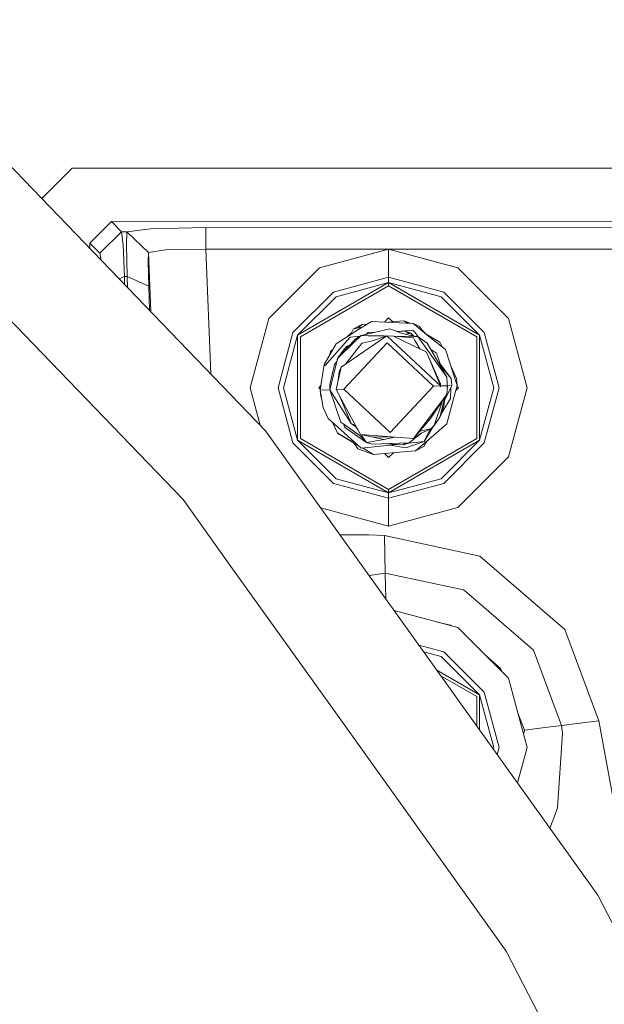
# Model space of a CAD drawing. Units: millimetres. Extents: x -9165 to -653, y 193 to 3313.
# Drawn here: x -5436 to -5354, y 1022 to 1159 of the extents above; entities that cross this region are included whole.
import ezdxf

# ---------------------------------------------------------------- set-up
doc = ezdxf.new("R2010")
doc.units = ezdxf.units.MM
doc.layers.add('1', color=7, linetype='Continuous', true_color=0xffffff)

msp = doc.modelspace()

# ---------------------------------------------------------------- linework, layer by layer
at = {"layer": '1', "color": 18, "linetype": 'Continuous', "lineweight": 13}
for p, q in [((-5456.584513, 1158.766025), (-5401.480734, 1101.611608)), ((-5412.960589, 1092.057937), (-5460.178912, 1141.033404)), ((-5428.384364, 1138.103955), (-5432.599732, 1133.888671)), ((-5359.384119, 1138.103955), (-5428.384364, 1138.103955)), ((-5359.384119, 1138.103955), (-5209.384486, 1138.103955)), ((-5425.911486, 1127.708309), (-5422.915041, 1130.703323)), ((-5422.915041, 1130.703323), (-4995.737605, 1130.573743)), ((-5421.510756, 1129.296177), (-5422.915041, 1130.703323)), ((-5421.510756, 1129.296177), (-5424.507201, 1126.301163)), ((-5421.285212, 1127.468222), (-5421.510756, 1129.296177)), ((-5420.780241, 1129.295938), (-5421.510756, 1129.296177)), ((-5420.780241, 1129.295938), (-5420.802653, 1127.467983)), ((-5420.779765, 1129.297727), (-5420.780241, 1129.295938)), ((-5417.783797, 1126.416915), (-5420.780241, 1129.295938)), ((-5417.503893, 1129.697912), (-5420.779765, 1129.297727)), ((-5417.78332, 1126.418703), (-5420.779765, 1129.297727)), ((-5409.793913, 1129.860871), (-5417.503893, 1129.697912)), ((-5409.795344, 1126.864903), (-5409.793913, 1129.860871)), ((-5409.793913, 1129.860871), (-5326.911971, 1129.835718)), ((-5425.911486, 1127.708309), (-5425.911715, 1126.951765)), ((-5424.507201, 1126.301163), (-5425.911486, 1127.708309)), ((-5421.285212, 1127.468222), (-5421.124041, 1123.061173)), ((-5420.728743, 1123.061054), (-5420.802653, 1127.467983)), ((-5415.403902, 1126.783841), (-5417.78332, 1126.418703)), ((-5409.795344, 1126.864903), (-5415.403902, 1126.783841)), ((-5409.795344, 1126.864903), (-5334.393824, 1126.84202)), ((-5409.119517, 1109.53466), (-5409.795344, 1126.864903)), ((-5394.004404, 1124.266737), (-5384.384215, 1126.844519)), ((-5384.384215, 1126.844519), (-5374.764025, 1124.266737)), ((-5384.384215, 1122.961991), (-5384.384215, 1126.844519)), ((-5424.347293, 1125.329125), (-5424.507201, 1126.301163)), ((-5417.783797, 1126.416915), (-5417.806208, 1125.046008)), ((-5417.78332, 1126.418703), (-5417.783797, 1126.416915)), ((-5417.46244, 1118.188058), (-5417.78332, 1126.418703)), ((-5417.731821, 1121.740692), (-5417.806208, 1125.046008)), ((-5394.004404, 1124.266737), (-5401.047289, 1117.22421)), ((-5374.764025, 1124.266737), (-5367.721617, 1117.22421)), ((-5421.124041, 1123.061173), (-5421.833027, 1122.721293)), ((-5421.124041, 1123.061173), (-5421.092744, 1121.953461)), ((-5420.728743, 1123.061054), (-5421.124041, 1123.061173)), ((-5420.728743, 1123.061054), (-5417.731821, 1121.740692)), ((-5420.683692, 1121.529186), (-5420.728743, 1123.061054)), ((-5392.0632, 1120.904439), (-5384.384215, 1122.961991)), ((-5384.384215, 1122.961991), (-5376.705229, 1120.904439)), ((-5384.384215, 1122.208946), (-5384.384215, 1122.961991)), ((-5417.632529, 1118.364477), (-5417.731821, 1121.740692)), ((-5384.384215, 1122.208946), (-5397.032797, 1114.906543)), ((-5384.384215, 1121.751779), (-5396.636546, 1114.677899)), ((-5391.686976, 1120.252245), (-5384.384215, 1122.208946)), ((-5384.384215, 1122.208946), (-5384.384215, 1121.751779)), ((-5371.736109, 1114.906543), (-5384.384215, 1122.208946)), ((-5377.081931, 1120.252245), (-5384.384215, 1122.208946)), ((-5372.131884, 1114.677899), (-5384.384215, 1121.751779)), ((-5397.684634, 1115.283006), (-5392.0632, 1120.904439)), ((-5391.686976, 1120.252245), (-5397.032797, 1114.906543)), ((-5377.081931, 1120.252245), (-5371.736109, 1114.906543)), ((-5376.705229, 1120.904439), (-5371.083796, 1115.283006)), ((-5403.624594, 1107.60402), (-5401.047289, 1117.22421)), ((-5384.976453, 1116.727227), (-5384.384215, 1117.319458)), ((-5383.817832, 1116.753082), (-5384.384215, 1117.319458)), ((-5365.143835, 1107.60402), (-5367.721617, 1117.22421)), ((-5389.596522, 1115.036362), (-5388.059676, 1116.008037)), ((-5389.251768, 1115.787976), (-5389.54407, 1115.251892)), ((-5389.251292, 1115.787976), (-5389.543593, 1115.251892)), ((-5389.250815, 1115.787976), (-5389.543116, 1115.251892)), ((-5389.250338, 1115.787976), (-5389.542639, 1115.251892)), ((-5389.249861, 1115.787976), (-5389.542162, 1115.251892)), ((-5389.251768, 1115.787976), (-5388.098776, 1116.372698)), ((-5388.098299, 1116.372698), (-5389.251292, 1115.787976)), ((-5389.251292, 1115.787976), (-5389.250675, 1115.788047)), ((-5389.25078, 1115.787994), (-5389.251292, 1115.787976)), ((-5388.097823, 1116.372698), (-5389.250815, 1115.787976)), ((-5389.250815, 1115.787976), (-5389.250207, 1115.788043)), ((-5389.250303, 1115.787994), (-5389.250815, 1115.787976)), ((-5388.097346, 1116.372698), (-5389.250338, 1115.787976)), ((-5389.249861, 1115.787976), (-5388.059676, 1116.008037)), ((-5388.097346, 1116.372698), (-5388.651069, 1115.89869)), ((-5388.199866, 1114.847296), (-5384.207785, 1115.79501)), ((-5388.099469, 1116.372105), (-5388.098776, 1116.372698)), ((-5388.098299, 1116.372698), (-5388.098992, 1116.372105)), ((-5388.098776, 1116.372698), (-5387.382236, 1116.436377)), ((-5388.097823, 1116.372698), (-5388.098516, 1116.372105)), ((-5388.098299, 1116.372698), (-5387.382297, 1116.436338)), ((-5388.097823, 1116.372698), (-5387.38239, 1116.436279)), ((-5388.097346, 1116.372698), (-5387.382476, 1116.436225)), ((-5388.059676, 1116.008037), (-5386.768401, 1116.824501)), ((-5380.99724, 1116.511219), (-5386.768401, 1116.824501)), ((-5384.439827, 1116.698097), (-5383.818089, 1116.753339)), ((-5384.439531, 1116.698081), (-5383.81805, 1116.7533)), ((-5384.439491, 1116.698078), (-5383.818035, 1116.753285)), ((-5384.438939, 1116.698048), (-5383.817972, 1116.753222)), ((-5384.438852, 1116.698044), (-5383.817965, 1116.753215)), ((-5384.438386, 1116.698018), (-5383.8179, 1116.75315)), ((-5384.438121, 1116.698004), (-5383.817862, 1116.753112)), ((-5384.437925, 1116.697993), (-5383.34825, 1116.7948)), ((-5384.413283, 1116.700149), (-5384.437691, 1116.697981)), ((-5384.437685, 1116.69798), (-5382.257521, 1116.891735)), ((-5382.257044, 1116.891735), (-5384.437278, 1116.697958)), ((-5382.597029, 1115.179174), (-5384.207785, 1115.79501)), ((-5381.005824, 1115.626209), (-5382.560604, 1115.445828)), ((-5382.257459, 1116.891698), (-5382.257521, 1116.891735)), ((-5381.239765, 1116.524384), (-5382.257044, 1116.891735)), ((-5381.676866, 1116.548112), (-5382.257044, 1116.891735)), ((-5381.005824, 1115.626209), (-5380.757868, 1115.310305)), ((-5380.99724, 1116.511219), (-5380.072176, 1116.103046)), ((-5379.695475, 1115.475767), (-5380.99724, 1116.511219)), ((-5379.742682, 1115.588301), (-5380.072176, 1116.103046)), ((-5379.742682, 1115.588301), (-5379.059374, 1114.970081)), ((-5399.742186, 1107.60402), (-5397.684634, 1115.283006)), ((-5398.98926, 1107.60402), (-5397.032797, 1114.906543)), ((-5397.032797, 1100.301497), (-5397.032797, 1114.906543)), ((-5396.636546, 1114.677899), (-5396.636546, 1100.530141)), ((-5393.244326, 1110.655659), (-5389.753401, 1114.611381)), ((-5389.596522, 1115.036362), (-5391.676485, 1113.721364)), ((-5389.543116, 1115.251892), (-5390.081468, 1114.729768)), ((-5389.719694, 1114.984294), (-5389.834903, 1114.885652)), ((-5389.720291, 1114.983394), (-5389.833235, 1114.886706)), ((-5388.313325, 1114.778426), (-5389.753401, 1114.611381)), ((-5389.542162, 1115.251892), (-5389.749181, 1114.939847)), ((-5389.542162, 1115.251892), (-5389.693152, 1114.97527)), ((-5389.542639, 1115.251892), (-5389.546447, 1115.245433)), ((-5389.54407, 1115.251892), (-5389.545145, 1115.249925)), ((-5389.542639, 1115.251892), (-5389.544857, 1115.24783)), ((-5389.543593, 1115.251892), (-5389.54453, 1115.250521)), ((-5389.543593, 1115.251892), (-5389.544129, 1115.250909)), ((-5389.030993, 1114.342802), (-5389.260828, 1114.061587)), ((-5388.199866, 1114.847296), (-5389.153063, 1113.932603)), ((-5388.199866, 1114.847296), (-5389.030993, 1114.342802)), ((-5388.199866, 1114.847296), (-5387.224257, 1114.805334)), ((-5385.028307, 1114.795252), (-5388.199866, 1114.847296)), ((-5387.870371, 1112.588518), (-5384.619295, 1114.814513)), ((-5387.221396, 1115.285867), (-5387.560807, 1114.999007)), ((-5387.220919, 1115.285867), (-5387.560143, 1114.999165)), ((-5387.220442, 1115.285867), (-5387.55948, 1114.999322)), ((-5387.219965, 1115.285867), (-5387.558817, 1114.99948)), ((-5387.224257, 1114.805334), (-5384.682655, 1114.793665)), ((-5386.205619, 1115.320727), (-5387.221396, 1115.285867)), ((-5386.2057, 1115.320708), (-5387.220919, 1115.285867)), ((-5386.382542, 1115.314617), (-5387.220442, 1115.285867)), ((-5386.205795, 1115.320685), (-5387.219965, 1115.285867)), ((-5386.825621, 1114.088529), (-5384.619295, 1114.814513)), ((-5381.987154, 1112.357133), (-5384.619295, 1114.814513)), ((-5383.719027, 1114.789241), (-5384.619295, 1114.814513)), ((-5383.719027, 1114.789241), (-5380.837977, 1113.401645)), ((-5380.935728, 1114.534848), (-5383.719027, 1114.789241)), ((-5380.782664, 1114.725583), (-5383.512687, 1114.770381)), ((-5382.587969, 1115.444892), (-5383.234017, 1115.422712)), ((-5380.782664, 1114.725583), (-5382.597029, 1115.179174)), ((-5382.058203, 1115.463012), (-5382.587969, 1115.444892)), ((-5382.059634, 1115.463012), (-5382.484041, 1115.448447)), ((-5382.059157, 1115.463012), (-5382.342095, 1115.453302)), ((-5381.501734, 1115.155452), (-5382.104205, 1115.055968)), ((-5382.079154, 1115.462295), (-5382.05868, 1115.463012)), ((-5382.059612, 1115.462996), (-5382.059634, 1115.463012)), ((-5382.059134, 1115.462996), (-5382.059157, 1115.463012)), ((-5382.058637, 1115.462997), (-5382.05868, 1115.463012)), ((-5382.058203, 1115.463012), (-5381.501734, 1115.155452)), ((-5381.298125, 1115.197771), (-5382.057388, 1115.462561)), ((-5381.298125, 1115.197771), (-5381.512763, 1115.161547)), ((-5381.501734, 1115.155452), (-5381.297648, 1115.197771)), ((-5381.298064, 1115.197685), (-5381.298125, 1115.197771)), ((-5381.298043, 1115.197689), (-5381.298125, 1115.197771)), ((-5381.006717, 1114.781596), (-5381.297648, 1115.197771)), ((-5380.845591, 1114.741315), (-5381.297648, 1115.197771)), ((-5380.935728, 1114.534848), (-5380.730688, 1114.189022)), ((-5380.308688, 1114.717834), (-5380.782664, 1114.725583)), ((-5380.757868, 1115.310305), (-5380.274266, 1114.693536)), ((-5380.730688, 1114.189022), (-5380.035016, 1113.014894)), ((-5380.308688, 1114.717834), (-5376.313269, 1109.075301)), ((-5379.030287, 1113.81542), (-5380.308688, 1114.717834)), ((-5379.682533, 1114.275836), (-5379.706442, 1114.308351)), ((-5379.695475, 1115.475767), (-5379.059374, 1114.970081)), ((-5377.250254, 1113.926523), (-5379.148347, 1115.050579)), ((-5379.059374, 1114.970081), (-5376.456797, 1112.900131)), ((-5372.131884, 1100.530141), (-5372.131884, 1114.677899)), ((-5371.736109, 1114.906543), (-5371.736109, 1100.301497)), ((-5369.779169, 1107.60402), (-5371.736109, 1114.906543)), ((-5371.083796, 1115.283006), (-5369.026244, 1107.60402)), ((-5393.337309, 1110.829227), (-5391.676485, 1113.721364)), ((-5392.14157, 1112.911472), (-5392.465174, 1112.634414)), ((-5392.142016, 1112.910695), (-5392.464697, 1112.634414)), ((-5392.142093, 1112.910561), (-5392.464697, 1112.634414)), ((-5392.142529, 1112.909803), (-5392.46422, 1112.634414)), ((-5389.260828, 1114.061587), (-5391.450465, 1111.727469)), ((-5389.153063, 1113.932603), (-5391.450465, 1111.727469)), ((-5390.672266, 1112.842196), (-5391.442811, 1111.735628)), ((-5390.67179, 1112.842196), (-5391.440961, 1111.7376)), ((-5390.67179, 1112.842196), (-5391.439186, 1111.739493)), ((-5391.425184, 1111.754418), (-5390.671313, 1112.842196)), ((-5390.671313, 1112.842196), (-5390.780032, 1112.52343)), ((-5390.672727, 1112.840849), (-5390.672266, 1112.842196)), ((-5390.218794, 1113.344067), (-5390.672266, 1112.842196)), ((-5390.67179, 1112.842196), (-5390.672254, 1112.840837)), ((-5390.67179, 1112.842196), (-5390.217841, 1113.344067)), ((-5390.218317, 1113.344067), (-5390.67179, 1112.842196)), ((-5390.671313, 1112.842196), (-5390.217364, 1113.344067)), ((-5390.590727, 1107.391708), (-5384.584963, 1113.824599)), ((-5388.368666, 1113.407367), (-5390.399091, 1110.856878)), ((-5389.737379, 1113.553592), (-5390.218794, 1113.344067)), ((-5390.218794, 1113.344067), (-5390.217881, 1113.344256)), ((-5389.737708, 1113.553241), (-5390.218317, 1113.344067)), ((-5390.218317, 1113.344067), (-5390.217405, 1113.344256)), ((-5389.738037, 1113.552891), (-5390.217841, 1113.344067)), ((-5390.216928, 1113.344256), (-5390.217841, 1113.344067)), ((-5389.738366, 1113.55254), (-5390.217364, 1113.344067)), ((-5389.865294, 1113.417237), (-5390.217364, 1113.344067)), ((-5388.04537, 1113.813394), (-5388.368666, 1113.407367)), ((-5386.825621, 1114.088529), (-5388.04537, 1113.813394)), ((-5378.151953, 1107.818716), (-5384.584963, 1113.824599)), ((-5380.837977, 1113.401645), (-5379.161417, 1112.594121)), ((-5379.030287, 1113.81542), (-5376.313269, 1109.075301)), ((-5377.728522, 1112.397187), (-5378.551278, 1112.97974)), ((-5376.964235, 1113.30372), (-5377.250254, 1113.926523)), ((-5374.855101, 1107.931846), (-5376.456797, 1112.900131)), ((-5392.608314, 1112.09869), (-5392.465174, 1112.634414)), ((-5392.607413, 1112.100258), (-5392.464697, 1112.634414)), ((-5392.607232, 1112.100575), (-5392.464697, 1112.634414)), ((-5392.46422, 1112.634414), (-5392.60637, 1112.102076)), ((-5391.450465, 1111.727469), (-5391.620695, 1111.051553)), ((-5391.5923, 1111.211734), (-5391.472399, 1111.693137)), ((-5391.591614, 1111.212573), (-5391.471922, 1111.693137)), ((-5391.590929, 1111.213411), (-5391.471445, 1111.693137)), ((-5391.590243, 1111.21425), (-5391.470969, 1111.693137)), ((-5391.451582, 1111.723032), (-5391.472399, 1111.693137)), ((-5391.451852, 1111.721959), (-5391.471922, 1111.693137)), ((-5391.452116, 1111.720912), (-5391.471445, 1111.693137)), ((-5391.470969, 1111.693137), (-5391.453965, 1111.71357)), ((-5391.37904, 1111.803607), (-5390.780032, 1112.52343)), ((-5391.003668, 1110.44287), (-5387.870371, 1112.588518)), ((-5390.823823, 1112.395459), (-5390.780032, 1112.52343)), ((-5381.987154, 1112.357133), (-5377.162516, 1107.852691)), ((-5378.861487, 1111.882799), (-5379.161417, 1112.594121)), ((-5378.861487, 1111.882799), (-5377.162516, 1107.852691)), ((-5377.152979, 1108.150833), (-5378.861487, 1111.882799)), ((-5377.005114, 1110.282296), (-5377.728522, 1112.397187)), ((-5393.337309, 1110.829227), (-5393.893778, 1107.27846)), ((-5393.337309, 1110.829227), (-5393.244326, 1110.655659)), ((-5392.558634, 1107.324236), (-5391.620695, 1111.051553)), ((-5391.899645, 1110.835903), (-5392.551482, 1108.046406)), ((-5391.575037, 1111.232844), (-5391.899645, 1110.835903)), ((-5391.695559, 1107.3538), (-5391.003668, 1110.44287)), ((-5391.003668, 1110.44287), (-5391.245901, 1109.79318)), ((-5375.702917, 1108.863943), (-5377.230559, 1110.941389)), ((-5375.702917, 1108.863943), (-5377.152087, 1110.711975)), ((-5375.697524, 1110.544948), (-5374.937117, 1108.888619)), ((-5391.400083, 1108.673004), (-5391.245901, 1109.79318)), ((-5391.400083, 1108.673004), (-5391.245901, 1109.79318)), ((-5376.313269, 1109.075301), (-5376.239359, 1108.11817)), ((-5375.702917, 1108.863943), (-5375.604212, 1107.906216)), ((-5374.856644, 1107.947821), (-5374.937117, 1108.888619)), ((-5374.857001, 1107.948545), (-5374.937117, 1108.888619)), ((-5403.624594, 1107.60402), (-5402.226416, 1102.385039)), ((-5397.684634, 1099.924915), (-5399.742186, 1107.60402)), ((-5398.98926, 1107.60402), (-5397.032797, 1100.301497)), ((-5394.099772, 1107.60402), (-5393.794993, 1107.908795)), ((-5393.877579, 1107.381827), (-5394.099772, 1107.60402)), ((-5392.560542, 1107.324236), (-5392.558555, 1107.332211)), ((-5392.560542, 1107.324236), (-5392.55879, 1107.329355)), ((-5392.560065, 1107.324236), (-5392.558575, 1107.330217)), ((-5392.560065, 1107.324236), (-5392.558592, 1107.328541)), ((-5392.558634, 1107.324236), (-5392.551482, 1108.046406)), ((-5391.695559, 1107.3538), (-5390.590727, 1107.391708)), ((-5389.538824, 1103.382938), (-5391.695559, 1107.3538)), ((-5384.158194, 1101.385825), (-5390.590727, 1107.391708)), ((-5384.158194, 1101.385825), (-5378.151953, 1107.818716)), ((-5377.162516, 1107.852691), (-5378.151953, 1107.818716)), ((-5377.159178, 1107.727402), (-5377.162516, 1107.852691)), ((-5377.154887, 1107.852929), (-5377.159178, 1107.727402)), ((-5377.152979, 1108.150833), (-5377.154887, 1107.852929)), ((-5376.221239, 1107.884996), (-5377.154887, 1107.852929)), ((-5376.348555, 1106.397264), (-5375.604212, 1107.906216)), ((-5376.221239, 1107.884996), (-5376.30707, 1106.674903)), ((-5376.221239, 1107.884996), (-5376.239359, 1108.11817)), ((-5376.185477, 1107.886189), (-5376.235361, 1107.685903)), ((-5376.231869, 1108.021783), (-5376.185477, 1107.886189)), ((-5376.185477, 1107.886189), (-5376.230477, 1107.75476)), ((-5376.185477, 1107.886189), (-5376.230477, 1107.75476)), ((-5376.225816, 1107.943883), (-5376.185477, 1107.886189)), ((-5375.604212, 1107.906216), (-5376.185493, 1107.886236)), ((-5375.749999, 1107.610673), (-5375.806868, 1106.096857)), ((-5374.855101, 1107.931846), (-5375.357687, 1106.051081)), ((-5375.042642, 1107.230036), (-5374.668658, 1107.60402)), ((-5374.668658, 1107.60402), (-5374.884915, 1107.820275)), ((-5374.856055, 1107.946628), (-5374.867046, 1107.968897)), ((-5374.863742, 1107.958648), (-5374.856055, 1107.946628)), ((-5374.855101, 1107.931846), (-5374.856055, 1107.946628)), ((-5369.779169, 1107.60402), (-5371.736109, 1100.301497)), ((-5369.026244, 1107.60402), (-5371.083796, 1099.924915)), ((-5365.143835, 1107.60402), (-5367.721617, 1097.983711)), ((-5393.895686, 1107.27846), (-5393.891069, 1107.295745)), ((-5393.895686, 1107.27846), (-5393.894916, 1107.269371)), ((-5393.895686, 1107.27846), (-5393.895209, 1107.263678)), ((-5393.895209, 1107.27846), (-5393.891744, 1107.291437)), ((-5393.895209, 1107.27846), (-5393.894439, 1107.269371)), ((-5393.895209, 1107.27846), (-5393.894732, 1107.263678)), ((-5393.895209, 1107.263678), (-5393.814623, 1106.321686)), ((-5393.895209, 1107.263678), (-5393.894658, 1107.262817)), ((-5393.895209, 1107.263678), (-5393.894631, 1107.262501)), ((-5393.894732, 1107.27846), (-5393.892423, 1107.287107)), ((-5393.894732, 1107.27846), (-5393.893958, 1107.269325)), ((-5393.894732, 1107.27846), (-5393.894255, 1107.263678)), ((-5393.894732, 1107.263678), (-5393.814146, 1106.321686)), ((-5393.894732, 1107.263678), (-5393.894181, 1107.262817)), ((-5393.894732, 1107.263678), (-5393.894157, 1107.262537)), ((-5393.894255, 1107.27846), (-5393.893101, 1107.282784)), ((-5393.894255, 1107.27846), (-5393.813193, 1106.321686)), ((-5393.894255, 1107.27846), (-5393.893778, 1107.263797)), ((-5393.894255, 1107.263678), (-5393.81367, 1106.321686)), ((-5393.893778, 1107.27846), (-5392.560531, 1107.324208)), ((-5393.893778, 1107.27846), (-5393.489897, 1104.841702)), ((-5393.893778, 1107.263797), (-5393.813193, 1106.321686)), ((-5393.863693, 1106.900851), (-5393.814623, 1106.321686)), ((-5393.863393, 1106.908567), (-5393.81367, 1106.321686)), ((-5393.863216, 1106.900851), (-5393.814146, 1106.321686)), ((-5393.814623, 1106.321686), (-5393.690342, 1106.051059)), ((-5393.814146, 1106.321686), (-5393.690597, 1106.052594)), ((-5393.690909, 1106.054479), (-5393.81367, 1106.321686)), ((-5393.691137, 1106.055854), (-5393.813193, 1106.321686)), ((-5392.557175, 1107.315789), (-5392.560542, 1107.324236)), ((-5392.559608, 1107.322901), (-5392.560542, 1107.324236)), ((-5392.559131, 1107.322901), (-5392.560065, 1107.324236)), ((-5392.560065, 1107.324236), (-5391.01702, 1102.813237)), ((-5392.560065, 1107.324236), (-5392.559131, 1107.322901)), ((-5392.559588, 1107.324236), (-5392.558595, 1107.328223)), ((-5392.559588, 1107.324236), (-5392.558606, 1107.327106)), ((-5392.558654, 1107.322901), (-5392.559588, 1107.324236)), ((-5392.559588, 1107.324236), (-5391.016543, 1102.813237)), ((-5392.559111, 1107.324236), (-5392.558614, 1107.32623)), ((-5392.559111, 1107.324236), (-5392.55862, 1107.325671)), ((-5392.559111, 1107.324236), (-5391.016066, 1102.813237)), ((-5392.558177, 1107.3229), (-5392.559111, 1107.324236)), ((-5392.558634, 1107.324236), (-5391.015589, 1102.813237)), ((-5392.558634, 1107.324236), (-5389.582217, 1102.616303)), ((-5391.17681, 1106.398707), (-5389.582217, 1102.616303)), ((-5380.918085, 1100.551003), (-5376.30707, 1106.674903)), ((-5378.572047, 1103.315824), (-5376.30707, 1106.674903)), ((-5376.592654, 1106.251366), (-5377.273619, 1103.517287)), ((-5377.011385, 1104.118183), (-5375.806868, 1106.096857)), ((-5376.575442, 1106.276893), (-5376.690924, 1105.045193)), ((-5376.348555, 1106.397264), (-5376.614775, 1105.857376)), ((-5375.357687, 1106.051081), (-5376.285612, 1102.575891)), ((-5393.489897, 1104.841702), (-5392.799437, 1103.313797)), ((-5378.073275, 1102.36811), (-5376.901885, 1105.792762)), ((-5376.690924, 1105.045193), (-5377.124369, 1103.791349)), ((-5391.02608, 1101.730936), (-5392.799437, 1103.313797)), ((-5388.307154, 1101.114743), (-5389.538824, 1103.382938)), ((-5378.572047, 1103.315824), (-5380.918085, 1100.551003)), ((-5377.273619, 1103.517287), (-5378.073275, 1102.36811)), ((-5377.354301, 1103.401341), (-5377.525389, 1103.111141)), ((-5377.124369, 1103.791349), (-5377.264604, 1103.553484)), ((-5392.178966, 1102.759978), (-5392.115176, 1102.621072)), ((-5392.17875, 1102.759785), (-5391.501009, 1101.283663)), ((-5392.177625, 1102.758781), (-5391.500533, 1101.283782)), ((-5391.500056, 1101.283782), (-5392.177069, 1102.758284)), ((-5392.115176, 1102.621072), (-5391.501486, 1101.283663)), ((-5391.01702, 1102.813237), (-5390.912115, 1102.738731)), ((-5391.016543, 1102.813237), (-5390.60837, 1102.523916)), ((-5390.554488, 1102.486127), (-5391.016066, 1102.813237)), ((-5391.015589, 1102.813237), (-5390.307009, 1102.311366)), ((-5390.912115, 1102.738731), (-5388.354838, 1100.927942)), ((-5390.509665, 1102.17809), (-5390.662746, 1102.562155)), ((-5390.60837, 1102.523916), (-5388.354361, 1100.927942)), ((-5390.554488, 1102.486127), (-5388.353884, 1100.927942)), ((-5390.317023, 1101.967924), (-5390.509665, 1102.17809)), ((-5390.317023, 1101.967924), (-5387.44837, 1100.012534)), ((-5388.353407, 1100.927942), (-5390.307009, 1102.311366)), ((-5389.123499, 1102.395289), (-5389.582217, 1102.616303)), ((-5388.941824, 1102.151387), (-5389.582217, 1102.616303)), ((-5389.123499, 1102.395289), (-5388.959669, 1102.316389)), ((-5388.941824, 1102.151387), (-5388.620082, 1101.691019)), ((-5379.970133, 1101.238363), (-5378.526747, 1101.866358)), ((-5379.824698, 1101.596706), (-5378.526747, 1101.866358)), ((-5379.437983, 1100.131982), (-5378.083893, 1102.356361)), ((-5379.175246, 1100.10218), (-5376.285612, 1102.575891)), ((-5378.073275, 1102.36811), (-5378.526747, 1101.866358)), ((-5377.593837, 1103.057105), (-5377.525389, 1103.111141)), ((-5377.525389, 1103.111141), (-5377.586543, 1103.067587)), ((-5401.480734, 1101.611608), (-5355.286181, 1037.043088)), ((-5384.384215, 1093.456142), (-5396.636546, 1100.530141)), ((-5391.447559, 1101.251733), (-5391.501486, 1101.283663)), ((-5391.501009, 1101.283663), (-5391.469505, 1101.265011)), ((-5391.500533, 1101.283782), (-5389.215701, 1099.930851)), ((-5389.182001, 1099.881078), (-5391.500533, 1101.283782)), ((-5391.469061, 1101.265424), (-5391.500056, 1101.283782)), ((-5391.469061, 1101.265424), (-5389.053404, 1099.835151)), ((-5388.20368, 1099.211805), (-5391.02608, 1101.730936)), ((-5388.354838, 1100.927942), (-5387.447894, 1100.012534)), ((-5388.354361, 1100.927942), (-5387.447417, 1100.012534)), ((-5388.353884, 1100.927942), (-5387.44694, 1100.012534)), ((-5388.353407, 1100.927942), (-5387.446463, 1100.012534)), ((-5388.307154, 1101.114743), (-5384.035647, 1100.788825)), ((-5386.549055, 1100.728028), (-5388.307154, 1101.114743)), ((-5388.201018, 1101.091397), (-5388.093531, 1100.937598)), ((-5388.093531, 1100.937598), (-5387.446463, 1100.012534)), ((-5386.549055, 1100.728028), (-5384.035647, 1100.788825)), ((-5386.549055, 1100.728028), (-5385.025084, 1100.421184)), ((-5385.025084, 1100.421184), (-5383.557063, 1100.75232)), ((-5372.131884, 1100.530141), (-5384.384215, 1093.456142)), ((-5381.524146, 1100.597256), (-5384.035647, 1100.788825)), ((-5380.918085, 1100.551003), (-5381.524146, 1100.597256)), ((-5381.031096, 1100.34179), (-5379.970133, 1101.238363)), ((-5380.999189, 1100.368754), (-5379.808653, 1101.308621)), ((-5379.824698, 1101.596706), (-5380.080325, 1101.538308)), ((-5378.598056, 1101.835332), (-5379.437983, 1100.131982)), ((-5392.0632, 1094.303482), (-5397.684634, 1099.924915)), ((-5384.384215, 1092.998975), (-5397.032797, 1100.301497)), ((-5391.686976, 1094.955676), (-5397.032797, 1100.301497)), ((-5389.007628, 1099.622005), (-5389.256211, 1099.925974)), ((-5389.006674, 1099.622124), (-5389.216145, 1099.931507)), ((-5389.197476, 1099.920454), (-5389.006674, 1099.622124)), ((-5389.053404, 1099.835151), (-5388.60357, 1099.568727)), ((-5389.02529, 1099.649618), (-5389.007628, 1099.622005)), ((-5389.016864, 1099.637174), (-5389.007151, 1099.622005)), ((-5389.009815, 1099.624679), (-5389.008105, 1099.622005)), ((-5389.008105, 1099.622005), (-5388.679087, 1099.107259)), ((-5389.007628, 1099.622005), (-5388.67861, 1099.107259)), ((-5389.007151, 1099.622005), (-5388.678133, 1099.107259)), ((-5389.006674, 1099.622124), (-5388.677657, 1099.107378)), ((-5384.180605, 1099.634164), (-5388.20368, 1099.211805)), ((-5388.031466, 1099.229885), (-5386.492789, 1098.31857)), ((-5387.44837, 1100.012534), (-5387.450664, 1100.015331)), ((-5387.449036, 1100.014169), (-5387.447894, 1100.012534)), ((-5387.448559, 1100.014169), (-5387.447417, 1100.012534)), ((-5387.447777, 1100.012493), (-5387.44837, 1100.012534)), ((-5387.448082, 1100.014168), (-5387.44694, 1100.012534)), ((-5387.447498, 1100.012616), (-5387.447894, 1100.012534)), ((-5386.687815, 1099.747293), (-5387.447894, 1100.012534)), ((-5387.447021, 1100.012616), (-5387.447417, 1100.012534)), ((-5387.447417, 1100.012534), (-5387.447008, 1100.012603)), ((-5386.687338, 1099.747413), (-5387.447417, 1100.012534)), ((-5387.446544, 1100.012616), (-5387.44694, 1100.012534)), ((-5386.686861, 1099.747413), (-5387.44694, 1100.012534)), ((-5387.446463, 1100.012534), (-5385.025084, 1100.421184)), ((-5387.446463, 1100.012534), (-5386.686385, 1099.747413)), ((-5386.687815, 1099.747293), (-5382.915281, 1099.876832)), ((-5386.687338, 1099.747413), (-5386.686904, 1099.747428)), ((-5386.686861, 1099.747413), (-5386.686427, 1099.747428)), ((-5386.686385, 1099.747413), (-5381.524622, 1099.924558)), ((-5383.13061, 1099.716061), (-5384.619634, 1099.818309)), ((-5371.736109, 1100.301497), (-5384.384215, 1092.998975)), ((-5384.180605, 1099.634164), (-5383.293673, 1099.727258)), ((-5384.180605, 1099.634164), (-5381.987154, 1099.2397)), ((-5382.36624, 1099.663489), (-5383.13061, 1099.716061)), ((-5382.023724, 1099.907429), (-5382.36624, 1099.663489)), ((-5381.59281, 1099.90012), (-5382.36624, 1099.663489)), ((-5379.437983, 1100.131982), (-5381.987154, 1099.2397)), ((-5381.603225, 1099.92186), (-5381.526053, 1099.924438)), ((-5381.59281, 1099.90012), (-5381.563594, 1099.923184)), ((-5379.437983, 1100.131982), (-5381.58453, 1099.906656)), ((-5381.526053, 1099.924438), (-5381.525966, 1099.924512)), ((-5381.524622, 1099.924558), (-5381.031096, 1100.34179)), ((-5380.652487, 1098.837607), (-5379.175246, 1100.10218)), ((-5380.652487, 1098.837607), (-5379.499495, 1099.422329)), ((-5379.499495, 1099.422329), (-5379.207194, 1099.958413)), ((-5379.207194, 1099.958413), (-5378.974973, 1100.273626)), ((-5379.207194, 1099.958413), (-5379.087889, 1100.176962)), ((-5377.081931, 1094.955676), (-5371.736109, 1100.301497)), ((-5371.083796, 1099.924915), (-5376.705229, 1094.303482)), ((-5388.67862, 1099.107275), (-5388.679087, 1099.107259)), ((-5388.679087, 1099.107259), (-5388.678615, 1099.107266)), ((-5386.493742, 1098.31857), (-5388.67861, 1099.107259)), ((-5388.678133, 1099.107259), (-5386.493266, 1098.31857)), ((-5386.492789, 1098.31857), (-5388.677657, 1099.107378)), ((-5386.494964, 1098.319011), (-5386.494219, 1098.31857)), ((-5386.494487, 1098.319011), (-5386.493742, 1098.31857)), ((-5386.493837, 1098.318604), (-5386.494219, 1098.31857)), ((-5386.49401, 1098.319011), (-5386.493266, 1098.31857)), ((-5386.49336, 1098.318604), (-5386.493742, 1098.31857)), ((-5386.492883, 1098.318604), (-5386.493266, 1098.31857)), ((-5381.786406, 1098.736876), (-5386.492789, 1098.31857)), ((-5384.384215, 1097.888463), (-5384.951328, 1098.455576)), ((-5384.384215, 1097.888463), (-5383.706457, 1098.566221)), ((-5380.652487, 1098.837607), (-5381.786406, 1098.736876)), ((-5374.764025, 1090.941184), (-5367.721617, 1097.983711)), ((-5392.0632, 1094.303482), (-5384.384215, 1092.24593)), ((-5391.686976, 1094.955676), (-5384.384215, 1092.998975)), ((-5377.081931, 1094.955676), (-5384.384215, 1092.998975)), ((-5384.384215, 1092.24593), (-5376.705229, 1094.303482)), ((-5384.384215, 1092.998975), (-5384.384215, 1093.456142)), ((-5384.384215, 1092.24593), (-5384.384215, 1092.998975)), ((-5412.960589, 1092.057937), (-5406.549513, 1083.096974)), ((-5384.384215, 1092.24593), (-5384.384215, 1088.363522)), ((-5384.384215, 1088.363522), (-5374.764025, 1090.941184)), ((-5393.809354, 1090.888922), (-5384.384215, 1088.363522)), ((-5391.140732, 1087.158852), (-5387.132704, 1087.14711)), ((-5387.132704, 1087.14711), (-5384.962141, 1087.04304)), ((-5384.962141, 1087.04304), (-5371.728957, 1084.201806)), ((-5384.962141, 1087.04304), (-5384.853899, 1081.848019)), ((-5359.909594, 1073.984497), (-5371.728957, 1084.201806)), ((-5391.746088, 1062.40559), (-5406.549513, 1083.096974)), ((-5384.853899, 1081.848019), (-5387.093398, 1081.501683)), ((-5384.853899, 1081.848019), (-5384.779628, 1078.267606)), ((-5373.960555, 1079.509132), (-5384.853899, 1081.848019)), ((-5373.527586, 1079.134815), (-5373.960555, 1079.509132)), ((-5373.527586, 1079.134815), (-5364.66366, 1071.472281)), ((-5383.613757, 1076.638008), (-5374.764025, 1074.266785)), ((-5377.606872, 1075.028506), (-5375.77492, 1074.611657)), ((-5375.77492, 1074.611657), (-5375.650837, 1074.5044)), ((-5374.764025, 1074.266785), (-5367.721617, 1067.224257)), ((-5359.909594, 1073.984497), (-5355.184138, 1061.301463)), ((-5380.177406, 1071.834842), (-5376.705229, 1070.904487)), ((-5377.081931, 1070.252293), (-5379.51083, 1070.903134)), ((-5376.705229, 1070.904487), (-5371.083796, 1065.283053)), ((-5364.230692, 1071.097963), (-5364.66366, 1071.472281)), ((-5364.230692, 1071.097963), (-5360.340655, 1060.657256)), ((-5377.081931, 1070.252293), (-5371.736109, 1064.906471)), ((-5370.863766, 1070.366459), (-5368.814051, 1068.594687)), ((-5371.736109, 1064.906471), (-5377.672873, 1068.334127)), ((-5368.638882, 1068.141538), (-5368.814051, 1068.594687)), ((-5372.131884, 1064.677947), (-5377.115717, 1067.555362)), ((-5365.143835, 1057.603949), (-5367.721617, 1067.224257)), ((-5371.736109, 1064.906471), (-5371.736109, 1060.036005)), ((-5369.779169, 1057.603949), (-5371.736109, 1064.906471)), ((-5371.083796, 1065.283053), (-5369.026244, 1057.603949)), ((-5372.131884, 1060.5892), (-5372.131884, 1064.677947)), ((-5368.034422, 1029.262774), (-5391.746044, 1062.405528)), ((-5365.496695, 1060.01293), (-5366.450429, 1062.480171)), ((-5358.161032, 1060.92953), (-5360.340655, 1060.657256)), ((-5355.184138, 1061.301463), (-5358.161032, 1060.92953)), ((-5355.184138, 1061.301463), (-5352.413237, 1046.46539)), ((-5365.496695, 1060.01293), (-5365.624899, 1059.399282)), ((-5362.999499, 1060.32502), (-5365.496695, 1060.01293)), ((-5360.340655, 1060.657256), (-5362.999499, 1060.32502)), ((-5360.227644, 1059.575909), (-5360.90666, 1049.217575)), ((-5360.340655, 1060.657256), (-5360.227644, 1059.575909)), ((-5369.779169, 1057.603949), (-5369.838293, 1057.383328)), ((-5369.026244, 1057.603949), (-5369.290513, 1056.617669)), ((-5365.143835, 1057.603949), (-5366.465996, 1052.669694)), ((-5360.90666, 1049.217575), (-5361.255705, 1048.288696)), ((-5361.97074, 1046.386443), (-5361.255705, 1048.288696)), ((-5355.286181, 1037.043088), (-5318.984553, 966.436677)), ((-5368.034422, 1029.262774), (-5362.156451, 1017.829531))]:
    msp.add_line(p, q, dxfattribs=at)

doc.saveas('drawing.dxf')
